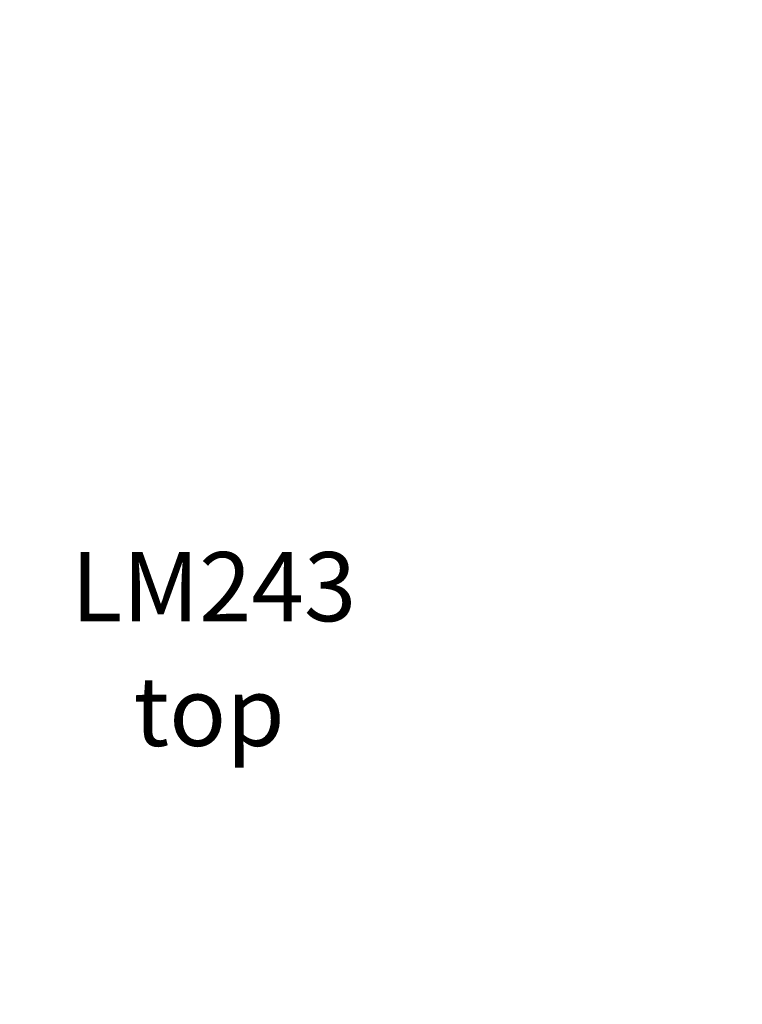
# Model space of a CAD drawing. Units: millimetres. Extents: x 6628 to 23587, y 8700 to 19461.
# Drawn here: x 16463 to 17507, y 11069 to 12492 of the extents above; entities that cross this region are included whole.
import ezdxf

# ---------------------------------------------------------------- set-up
doc = ezdxf.new("R2010")
doc.units = ezdxf.units.MM
doc.header["$PDSIZE"] = -1
for name, color, linetype in [('TIPTAP_A1', 4, 'Continuous'), ('TIPTAP_A2', 4, 'Continuous'), ('TIPTAP_DIM', 9, 'Continuous')]:
    doc.layers.add(name, color=color, linetype=linetype)
doc.styles.add('style1', font='arial.ttf', dxfattribs={"height": 100})
doc.dimstyles.new('000000002E6C9198', dxfattribs={"dimscale": 100, "dimtxt": 1, "dimasz": 1, "dimexe": 1, "dimexo": 1, "dimgap": 1, "dimtad": 1, "dimdec": 0, "dimtxsty": 'Standard', "dimblk": 'OBLIQUE', "dimcen": 2.5, "dimdle": 1, "dimadec": 0, "dimazin": 0, "dimtfac": 1, "dimtdec": 0, "dimtmove": 0, "dimatfit": 3, "dimldrblk": 'OBLIQUE', "dimfxl": 1, "dimfxlon": 1, "dimarcsym": 0})

# ---------------------------------------------------------------- blocks, each defined once
blk = doc.blocks.new('LM243_top')
at = {"layer": 'TIPTAP_A1', "insert": (877.7, -1327.6), "char_height": 100, "attachment_point": 1, "style": 'style1'}
blk.add_mtext_dynamic_manual_height_columns('LM{\\fArial|b0|i0|c186|p34;243}', width=512.804, gutter_width=500, heights=[0], dxfattribs=at)
at = {"layer": 'TIPTAP_A2', "insert": (895, -1507.9), "char_height": 100, "attachment_point": 1, "style": 'style1'}
blk.add_mtext_dynamic_manual_height_columns('\\pxqc;top', width=364.118, gutter_width=500, heights=[0], dxfattribs=at)
blk = doc.blocks.new('_Oblique')
at = {"color": 0, "linetype": 'ByBlock', "lineweight": -2}
blk.add_line((-0.5, -0.5), (0.5, 0.5), dxfattribs=at)
blk = doc.blocks.new('*D9')
at = {"layer": 'Defpoints', "color": 0, "transparency": 16777216}
for p in [(18146.6, 19361.4), (6843.4, 9608.7), (14833.7, 9608.7)]:
    blk.add_point(p, dxfattribs=at)
at = {"layer": 'TIPTAP_DIM', "color": 0, "linetype": 'ByBlock', "lineweight": -2, "transparency": 16777216}
for p, q in [((6843.4, 19461.4), (6843.4, 9508.7)), ((6943.4, 19361.4), (6743.4, 19361.4)), ((6943.4, 9608.7), (6743.4, 9608.7))]:
    blk.add_line(p, q, dxfattribs=at)
at = {"layer": 'TIPTAP_DIM', "color": 0, "lineweight": -2, "transparency": 16777216, "xscale": 100, "yscale": 100, "zscale": 100}
for p, rotation in [((6843.4, 19361.4), 90), ((6843.4, 9608.7), 270)]:
    blk.add_blockref('_Oblique', p, dxfattribs=dict(at, rotation=rotation))
at = {"layer": 'TIPTAP_DIM', "color": 0, "transparency": 16777216, "insert": (6693.4, 14485.1), "char_height": 100, "attachment_point": 5, "rotation": 90}
blk.add_mtext('9753', dxfattribs=at)
blk = doc.blocks.new('*D10')
at = {"layer": 'Defpoints', "color": 0, "transparency": 16777216}
for p in [(8213.3, 15794.4), (23486.8, 13043.8), (23486.8, 8800.5)]:
    blk.add_point(p, dxfattribs=at)
at = {"layer": 'TIPTAP_DIM', "color": 0, "linetype": 'ByBlock', "lineweight": -2, "transparency": 16777216}
for p, q in [((8213.3, 8900.5), (8213.3, 8700.5)), ((23486.8, 8900.5), (23486.8, 8700.5)), ((8113.3, 8800.5), (23586.8, 8800.5))]:
    blk.add_line(p, q, dxfattribs=at)
at = {"layer": 'TIPTAP_DIM', "color": 0, "lineweight": -2, "transparency": 16777216, "xscale": 100, "yscale": 100, "zscale": 100, "rotation": 180}
blk.add_blockref('_Oblique', (8213.3, 8800.5), dxfattribs=at)
at = {"layer": 'TIPTAP_DIM', "color": 0, "lineweight": -2, "transparency": 16777216, "xscale": 100, "yscale": 100, "zscale": 100}
blk.add_blockref('_Oblique', (23486.8, 8800.5), dxfattribs=at)
at = {"layer": 'TIPTAP_DIM', "color": 0, "transparency": 16777216, "insert": (15850, 8950.5), "char_height": 100, "attachment_point": 5}
blk.add_mtext('15273', dxfattribs=at)

msp = doc.modelspace()

# ---------------------------------------------------------------- block references
msp.add_blockref('LM243_top', (15659.3, 13050.2))

# ---------------------------------------------------------------- dimensions: what is measured, and where the dimension line sits
at = {"layer": 'TIPTAP_DIM'}
dim = msp.add_linear_dim(base=(6843.4, 9608.7), p1=(18146.6, 19361.4), p2=(14833.7, 9608.7), angle=90, dimstyle='000000002E6C9198', dxfattribs=at)
dim.commit()
dim.dimension.update_dxf_attribs({"geometry": '*D9', "text_midpoint": (6693.4, 14485.1)})
dim = msp.add_linear_dim(base=(23486.7619, 8800.4846), p1=(8213.2881, 15794.3509), p2=(23486.7619, 13043.85), dimstyle='000000002E6C9198', dxfattribs=at)
dim.commit()
dim.dimension.update_dxf_attribs({"geometry": '*D10', "text_midpoint": (15850.025, 8950.4846)})

doc.saveas('drawing.dxf')
